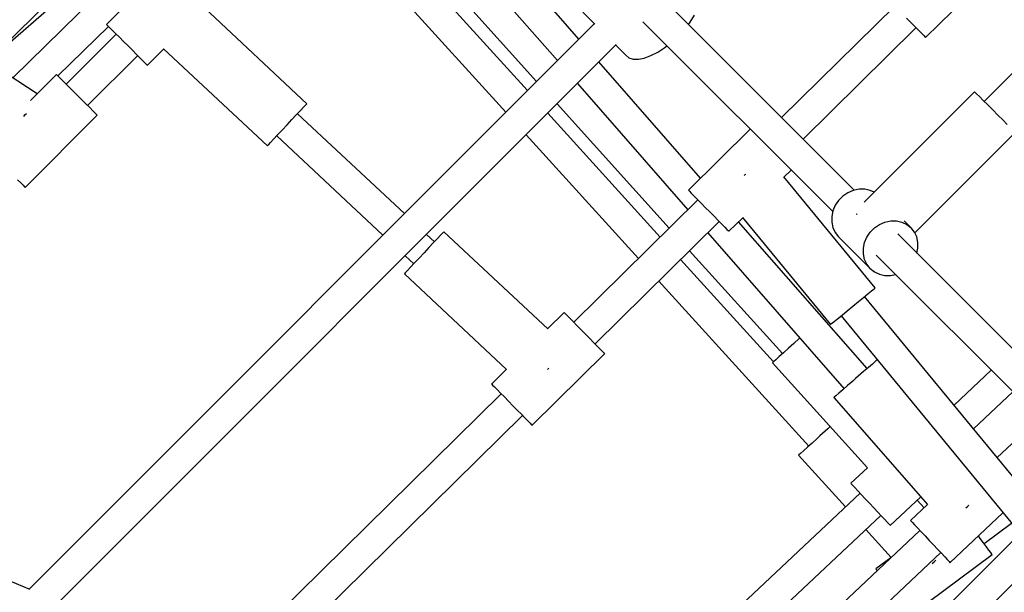
# Model space of a CAD drawing. Units: millimetres. Extents: x -19526 to 22508, y -15443 to 14694.
# Drawn here: x -5829 to -5249, y -4266 to -3929 of the extents above; entities that cross this region are included whole.
import ezdxf

# ---------------------------------------------------------------- set-up
doc = ezdxf.new("R2010")
doc.units = ezdxf.units.MM
doc.layers.add('STREFA', color=1, linetype='Continuous')
doc.layers.add('WIDOK', color=7, linetype='Continuous')
doc.styles.get("Standard").update_dxf_attribs({"font": 'arial.ttf'})
doc.dimstyles.new('Kopia ISO-25', dxfattribs={"dimtxt": 500, "dimasz": 200, "dimexe": 1.25, "dimexo": 0.625, "dimgap": 100, "dimtad": 1, "dimdec": 1, "dimlfac": 0.001, "dimtxsty": 'Standard', "dimblk": 'ARCHTICK', "dimcen": 2.5, "dimadec": 0, "dimazin": 0, "dimtfac": 1, "dimtdec": 0, "dimtmove": 0, "dimatfit": 3, "dimfxl": 1, "dimtfillclr": 256, "dimarcsym": 0})

# ---------------------------------------------------------------- blocks, each defined once
blk = doc.blocks.new('_ARCHTICK')
at = {"color": 0, "linetype": 'ByBlock', "lineweight": -2}
blk.add_solid([(0.3977, 0.3094), (0.3094, 0.3977), (-0.3094, -0.3977), (-0.3977, -0.3094)], dxfattribs=at)
blk = doc.blocks.new('*D4')
at = {"layer": 'Defpoints', "color": 0}
for p in [(-2222.68, 6723.21), (-19181, -15363.18), (-1576.88, -15363.18)]:
    blk.add_point(p, dxfattribs=at)
at = {"layer": 'STREFA', "color": 0, "lineweight": -2}
for p, q in [((-2223.31, 6723.21), (-19182.25, 6723.21)), ((-19181, 6723.21), (-19181, -15363.18)), ((-1577.5, -15363.18), (-19182.25, -15363.18))]:
    blk.add_line(p, q, dxfattribs=at)
at = {"layer": 'STREFA', "color": 0, "lineweight": -2, "xscale": 200, "yscale": 200, "zscale": 200}
for p, rotation in [((-19181, 6723.21), 90), ((-19181, -15363.18), 270)]:
    blk.add_blockref('_ARCHTICK', p, dxfattribs=dict(at, rotation=rotation))
at = {"layer": 'STREFA', "color": 0, "insert": (-18780.52, -4319.99), "char_height": 500, "attachment_point": 5, "rotation": 270}
blk.add_mtext('22,1 m', dxfattribs=at)

msp = doc.modelspace()

# ---------------------------------------------------------------- linework, layer by layer
at = {"layer": 'WIDOK'}
for p, q in [((-5034.52, -3750.67, -777.86), (-5260.9, -3977.05, -777.86)), ((-5847.75, -3953.41, -777.86), (-5695.06, -3804.91, -777.86)), ((-5669.79, -3803.11, -777.86), (-5832.91, -3963.16, -777.86)), ((-5499.49, -3940.31, -777.86), (-5616.17, -3806.89, -777.86)), ((-5628.9, -3819.62, -777.86), (-5512.22, -3953.04, -777.86)), ((-5706.65, -3831.26, -777.86), (-5847.47, -3953.6, -777.86)), ((-5643.11, -3833.83, -777.86), (-5524.4, -3965.22, -777.86)), ((-5529.87, -3970.68, -777.86), (-5648.83, -3839.55, -777.86)), ((-5661.53, -3852.25, -777.86), (-5542.56, -3983.38, -777.86)), ((-5735.22, -3889.28, -777.86), (-5777.65, -3931.71, -777.86)), ((-5295.4, -3939.42, -777.86), (-5252.65, -3897.31, -777.86)), ((-5337.47, -4029.28, -777.86), (-5449.25, -3917.5, -777.86)), ((-5659.76, -3978.39, -777.86), (-5720.06, -3922.04, -777.86)), ((-5497.28, -3924.48, -777.86), (-5490.18, -3931.57, -777.86)), ((-5313.6, -3920.94, -777.86), (-5380.21, -3986.54, -777.86)), ((-5461.87, -3930.12, -777.86), (-5350.09, -4041.9, -777.86)), ((-5435.08, -3931.67, -777.86), (-5434.08, -3930.39, -777.86)), ((-5434.08, -3930.39, -777.86), (-5431.38, -3926.23, -777.86)), ((-5306.68, -3927.96, -777.86), (-5304.14, -3930.54, -777.86)), ((-5490.47, -3931.29, -777.86), (-5823.39, -4264.21, -777.86)), ((-5806.25, -3962.03, -777.86), (-5776.5, -3932.85, -777.86)), ((-5777.65, -3931.71, -777.86), (-5777.58, -3931.78, -777.86)), ((-5777.58, -3931.78, -777.86), (-5777.02, -3932.34, -777.86)), ((-5777.02, -3932.34, -777.86), (-5775.93, -3933.43, -777.86)), ((-5775.93, -3933.43, -777.86), (-5774.35, -3935, -777.86)), ((-5774.35, -3935, -777.86), (-5772.37, -3936.98, -777.86)), ((-5367.58, -3999.17, -777.86), (-5301.06, -3933.67, -777.86)), ((-5304.14, -3930.54, -777.86), (-5301.74, -3932.98, -777.86)), ((-5301.74, -3932.98, -777.86), (-5299.61, -3935.14, -777.86)), ((-5299.61, -3935.14, -777.86), (-5297.83, -3936.95, -777.86)), ((-5771.94, -3937.42, -777.86), (-5801.4, -3966.88, -777.86)), ((-5772.37, -3936.98, -777.86), (-5770.08, -3939.28, -777.86)), ((-5770.08, -3939.28, -777.86), (-5767.57, -3941.78, -777.86)), ((-5767.57, -3941.78, -777.86), (-5764.98, -3944.38, -777.86)), ((-5297.83, -3936.95, -777.86), (-5296.5, -3938.3, -777.86)), ((-5296.5, -3938.3, -777.86), (-5295.68, -3939.13, -777.86)), ((-5295.68, -3939.13, -777.86), (-5295.4, -3939.42, -777.86)), ((-5818.5, -3972.63, -777.86), (-5860.19, -3945.24, -777.86)), ((-5807.03, -4273.09, -777.86), (-5477.53, -3943.58, -777.86)), ((-5764.98, -3944.38, -777.86), (-5762.41, -3946.94, -777.86)), ((-5762.41, -3946.94, -777.86), (-5760, -3949.36, -777.86)), ((-5753.61, -3955.75, -777.86), (-5743.99, -3946.13, -777.86)), ((-5744.07, -3946.05, -777.86), (-5682.93, -4003.18, -777.86)), ((-5477.85, -3943.91, -777.86), (-5471.88, -3949.88, -777.86)), ((-5453.14, -3947.99, -777.86), (-5448.99, -3945.29, -777.86)), ((-5448.99, -3945.29, -777.86), (-5447.7, -3944.29, -777.86)), ((-5788.78, -3979.5, -777.86), (-5759.32, -3950.04, -777.86)), ((-5760, -3949.36, -777.86), (-5757.84, -3951.51, -777.86)), ((-5757.84, -3951.51, -777.86), (-5756.06, -3953.3, -777.86)), ((-5756.06, -3953.3, -777.86), (-5754.72, -3954.64, -777.86)), ((-5471.88, -3949.88, -777.86), (-5470.04, -3951.38, -777.86)), ((-5470.04, -3951.38, -777.86), (-5467.56, -3952.16, -777.86)), ((-5467.56, -3952.16, -777.86), (-5464.53, -3952.21, -777.86)), ((-5464.53, -3952.21, -777.86), (-5461.04, -3951.51, -777.86)), ((-5461.04, -3951.51, -777.86), (-5457.2, -3950.09, -777.86)), ((-5457.2, -3950.09, -777.86), (-5453.14, -3947.99, -777.86)), ((-5754.72, -3954.64, -777.86), (-5753.89, -3955.47, -777.86)), ((-5753.89, -3955.47, -777.86), (-5753.61, -3955.75, -777.86)), ((-5427.9, -4022.18, -777.86), (-5487.72, -3953.78, -777.86)), ((-5807.07, -3961.21, -777.86), (-5822.45, -3976.58, -777.86)), ((-5806.59, -3961.69, -777.86), (-5807.07, -3961.21, -777.86)), ((-5805.56, -3962.71, -777.86), (-5806.59, -3961.69, -777.86)), ((-5804.05, -3964.23, -777.86), (-5805.56, -3962.71, -777.86)), ((-5802.12, -3966.16, -777.86), (-5804.05, -3964.23, -777.86)), ((-5799.86, -3968.42, -777.86), (-5802.12, -3966.16, -777.86)), ((-5797.38, -3970.9, -777.86), (-5799.86, -3968.42, -777.86)), ((-5794.79, -3973.49, -777.86), (-5797.38, -3970.9, -777.86)), ((-5500.45, -3966.51, -777.86), (-5435.4, -4040.89, -777.86)), ((-5792.21, -3976.07, -777.86), (-5794.79, -3973.49, -777.86)), ((-5789.77, -3978.51, -777.86), (-5792.21, -3976.07, -777.86)), ((-5266.6, -3971.35, -777.86), (-5331.57, -4036.33, -777.86)), ((-5266.36, -3971.59, -777.86), (-5266.6, -3971.35, -777.86)), ((-5265.39, -3972.57, -777.86), (-5266.36, -3971.59, -777.86)), ((-5263.73, -3974.22, -777.86), (-5265.39, -3972.57, -777.86)), ((-5261.5, -3976.45, -777.86), (-5263.73, -3974.22, -777.86)), ((-5258.84, -3979.11, -777.86), (-5261.5, -3976.45, -777.86)), ((-5787.58, -3980.7, -777.86), (-5789.77, -3978.51, -777.86)), ((-5785.73, -3982.54, -777.86), (-5787.58, -3980.7, -777.86)), ((-5784.33, -3983.95, -777.86), (-5785.73, -3982.54, -777.86)), ((-5665.75, -3984.8, -777.86), (-5663.4, -3982.28, -777.86)), ((-5663.4, -3982.28, -777.86), (-5661.54, -3980.3, -777.86)), ((-5661.54, -3980.3, -777.86), (-5660.31, -3978.97, -777.86)), ((-5660.31, -3978.97, -777.86), (-5659.76, -3978.39, -777.86)), ((-5512.42, -3978.48, -777.86), (-5446.32, -4051.65, -777.86)), ((-5255.91, -3982.04, -777.86), (-5258.84, -3979.11, -777.86)), ((-5252.9, -3985.05, -777.86), (-5255.91, -3982.04, -777.86)), ((-5826.34, -3985.87, -777.86), (-5825.69, -3985.02, -777.86)), ((-5825.69, -3985.02, -777.86), (-5824.78, -3984.05, -777.86)), ((-5825.5, -4027.63, -777.86), (-5783.07, -3985.21, -777.86)), ((-5783.43, -3984.85, -777.86), (-5784.33, -3983.95, -777.86)), ((-5783.07, -3985.21, -777.86), (-5783.43, -3984.85, -777.86)), ((-5671.34, -3990.79, -777.86), (-5668.46, -3987.7, -777.86)), ((-5668.46, -3987.7, -777.86), (-5665.75, -3984.8, -777.86)), ((-5602.26, -4043.08, -777.86), (-5665.23, -3984.24, -777.86)), ((-5451.65, -4056.9, -777.86), (-5517.86, -3983.92, -777.86)), ((-5249.99, -3987.96, -777.86), (-5252.9, -3985.05, -777.86)), ((-5247.37, -3990.58, -777.86), (-5249.99, -3987.96, -777.86)), ((-5676.94, -3996.77, -777.86), (-5674.23, -3993.88, -777.86)), ((-5674.23, -3993.88, -777.86), (-5671.34, -3990.79, -777.86)), ((-5398.63, -3993.36, -777.86), (-5435.09, -4029.27, -777.86)), ((-5681.14, -4001.27, -777.86), (-5679.29, -3999.29, -777.86)), ((-5679.29, -3999.29, -777.86), (-5676.94, -3996.77, -777.86)), ((-5677.46, -3997.33, -777.86), (-5614.93, -4055.75, -777.86)), ((-5530.56, -3996.62, -777.86), (-5464.44, -4069.49, -777.86)), ((-5301.71, -4054.45, -777.86), (-5242.61, -3995.35, -777.86)), ((-5682.93, -4003.18, -777.86), (-5682.38, -4002.6, -777.86)), ((-5682.38, -4002.6, -777.86), (-5681.14, -4001.27, -777.86)), ((-5378.81, -4021.56, -777.86), (-5374.59, -4017.4, -777.86)), ((-5830, -4023.13, -777.86), (-5828.16, -4024.97, -777.86)), ((-5401.79, -4020.33, -777.86), (-5402.27, -4020.72, -777.86)), ((-5401.35, -4019.97, -777.86), (-5401.79, -4020.33, -777.86)), ((-5325.14, -4086.76, -777.86), (-5378.88, -4021.47, -777.86)), ((-5828.16, -4024.97, -777.86), (-5826.76, -4026.38, -777.86)), ((-5826.76, -4026.38, -777.86), (-5825.86, -4027.28, -777.86)), ((-5825.86, -4027.28, -777.86), (-5825.5, -4027.63, -777.86)), ((-5334.61, -4028.68, -777.86), (-5337.97, -4029.38, -777.86)), ((-5331.25, -4028.67, -777.86), (-5334.61, -4028.68, -777.86)), ((-5328.04, -4029.37, -777.86), (-5331.25, -4028.67, -777.86)), ((-5435.09, -4029.27, -777.86), (-5435.02, -4029.34, -777.86)), ((-5435.02, -4029.34, -777.86), (-5434.47, -4029.9, -777.86)), ((-5434.47, -4029.9, -777.86), (-5433.39, -4031, -777.86)), ((-5433.39, -4031, -777.86), (-5431.83, -4032.59, -777.86)), ((-5431.83, -4032.59, -777.86), (-5429.86, -4034.58, -777.86)), ((-5429.86, -4034.58, -777.86), (-5427.58, -4036.9, -777.86)), ((-5344.11, -4032.75, -777.86), (-5346.62, -4035.26, -777.86)), ((-5341.18, -4030.76, -777.86), (-5344.11, -4032.75, -777.86)), ((-5337.97, -4029.38, -777.86), (-5341.18, -4030.76, -777.86)), ((-5325.71, -4030.46, -777.86), (-5328.04, -4029.37, -777.86)), ((-5429.43, -4035.02, -777.86), (-5502.52, -4107, -777.86)), ((-5427.58, -4036.9, -777.86), (-5425.1, -4039.42, -777.86)), ((-5425.1, -4039.42, -777.86), (-5422.52, -4042.04, -777.86)), ((-5348.61, -4038.19, -777.86), (-5349.99, -4041.4, -777.86)), ((-5346.62, -4035.26, -777.86), (-5348.61, -4038.19, -777.86)), ((-5422.52, -4042.04, -777.86), (-5419.97, -4044.62, -777.86)), ((-5419.97, -4044.62, -777.86), (-5417.58, -4047.06, -777.86)), ((-5411.24, -4053.49, -777.86), (-5403.08, -4045.46, -777.86)), ((-5403.16, -4045.37, -777.86), (-5351.34, -4108.33, -777.86)), ((-5349.99, -4041.4, -777.86), (-5350.7, -4044.76, -777.86)), ((-5350.7, -4044.76, -777.86), (-5350.7, -4048.12, -777.86)), ((-5336.27, -4043.11, -777.86), (-5336.1, -4043.28, -777.86)), ((-5336.1, -4043.28, -777.86), (-5335.81, -4043.56, -777.86)), ((-5489.99, -4119.72, -777.86), (-5416.9, -4047.75, -777.86)), ((-5417.58, -4047.06, -777.86), (-5415.44, -4049.22, -777.86)), ((-5415.44, -4049.22, -777.86), (-5413.67, -4051.02, -777.86)), ((-5413.67, -4051.02, -777.86), (-5412.34, -4052.38, -777.86)), ((-5329.86, -4134.29, -777.86), (-5405.48, -4047.82, -777.86)), ((-5350.7, -4048.12, -777.86), (-5350, -4051.33, -777.86)), ((-5350, -4051.33, -777.86), (-5348.63, -4054.26, -777.86)), ((-5327.96, -4053.92, -777.86), (-5325.45, -4051.41, -777.86)), ((-5325.45, -4051.41, -777.86), (-5322.52, -4049.42, -777.86)), ((-5322.52, -4049.42, -777.86), (-5319.31, -4048.04, -777.86)), ((-5319.31, -4048.04, -777.86), (-5315.95, -4047.33, -777.86)), ((-5315.95, -4047.33, -777.86), (-5312.59, -4047.33, -777.86)), ((-5312.59, -4047.33, -777.86), (-5309.38, -4048.03, -777.86)), ((-5309.38, -4048.03, -777.86), (-5306.46, -4049.4, -777.86)), ((-5303.95, -4051.38, -777.86), (-5308.02, -4047.31, -777.86)), ((-5306.46, -4049.4, -777.86), (-5303.95, -4051.38, -777.86)), ((-5301.97, -4053.89, -777.86), (-5303.95, -4051.38, -777.86)), ((-5584.58, -4059.59, -777.86), (-5589.21, -4055.27, -777.86)), ((-5582.75, -4057.64, -777.86), (-5585.11, -4060.16, -777.86)), ((-5580.9, -4055.65, -777.86), (-5582.75, -4057.64, -777.86)), ((-5579.66, -4054.33, -777.86), (-5580.9, -4055.65, -777.86)), ((-5579.11, -4053.74, -777.86), (-5579.66, -4054.33, -777.86)), ((-5517.92, -4110.92, -777.86), (-5579.11, -4053.74, -777.86)), ((-5423.62, -4054.36, -777.86), (-5343.38, -4146.11, -777.86)), ((-5412.34, -4052.38, -777.86), (-5411.52, -4053.21, -777.86)), ((-5411.52, -4053.21, -777.86), (-5411.24, -4053.49, -777.86)), ((-5348.63, -4054.26, -777.86), (-5346.65, -4056.76, -777.86)), ((-5346.65, -4056.76, -777.86), (-5327.99, -4075.42, -777.86)), ((-5331.33, -4060.06, -777.86), (-5329.95, -4056.85, -777.86)), ((-5329.95, -4056.85, -777.86), (-5327.96, -4053.92, -777.86)), ((-5202.91, -4163.85, -777.86), (-5311.81, -4054.94, -777.86)), ((-5300.6, -4056.81, -777.86), (-5301.97, -4053.89, -777.86)), ((-5299.9, -4060.02, -777.86), (-5300.6, -4056.81, -777.86)), ((-5587.81, -4063.05, -777.86), (-5590.7, -4066.14, -777.86)), ((-5585.11, -4060.16, -777.86), (-5587.81, -4063.05, -777.86)), ((-5332.04, -4063.42, -777.86), (-5331.33, -4060.06, -777.86)), ((-5332.04, -4066.78, -777.86), (-5332.04, -4063.42, -777.86)), ((-5300.51, -4066.25, -777.86), (-5299.9, -4063.38, -777.86)), ((-5299.9, -4063.38, -777.86), (-5299.9, -4060.02, -777.86)), ((-5601.89, -4067.94, -777.86), (-5596.81, -4072.69, -777.86)), ((-5593.58, -4069.23, -777.86), (-5596.29, -4072.12, -777.86)), ((-5590.7, -4066.14, -777.86), (-5593.58, -4069.23, -777.86)), ((-5434.33, -4064.91, -777.86), (-5379.63, -4125.46, -777.86)), ((-5331.34, -4069.99, -777.86), (-5332.04, -4066.78, -777.86)), ((-5324.43, -4067.56, -777.86), (-5215.53, -4176.47, -777.86)), ((-5598.64, -4074.64, -777.86), (-5600.5, -4076.63, -777.86)), ((-5596.29, -4072.12, -777.86), (-5598.64, -4074.64, -777.86)), ((-5385.02, -4130.33, -777.86), (-5439.63, -4070.14, -777.86)), ((-5329.97, -4072.91, -777.86), (-5331.34, -4069.99, -777.86)), ((-5327.99, -4075.42, -777.86), (-5329.97, -4072.91, -777.86)), ((-5327.99, -4075.42, -777.86), (-5325.48, -4077.4, -777.86)), ((-5601.73, -4077.95, -777.86), (-5602.28, -4078.54, -777.86)), ((-5602.28, -4078.54, -777.86), (-5542.12, -4134.75, -777.86)), ((-5600.5, -4076.63, -777.86), (-5601.73, -4077.95, -777.86)), ((-5325.48, -4077.4, -777.86), (-5322.56, -4078.77, -777.86)), ((-5322.56, -4078.77, -777.86), (-5319.35, -4079.47, -777.86)), ((-5319.35, -4079.47, -777.86), (-5315.99, -4079.47, -777.86)), ((-5315.99, -4079.47, -777.86), (-5313.13, -4078.87, -777.86)), ((-5452.43, -4082.74, -777.86), (-5364.25, -4179.93, -777.86)), ((-5325.76, -4087.27, -777.86), (-5325.14, -4086.76, -777.86)), ((-5334.98, -4094.86, -777.86), (-5331.92, -4092.34, -777.86)), ((-5331.92, -4092.34, -777.86), (-5329.26, -4090.15, -777.86)), ((-5227.03, -4218.51, -777.86), (-5331.3, -4091.83, -777.86)), ((-5329.26, -4090.15, -777.86), (-5327.16, -4088.42, -777.86)), ((-5327.16, -4088.42, -777.86), (-5325.76, -4087.27, -777.86)), ((-5341.51, -4100.23, -777.86), (-5338.24, -4097.54, -777.86)), ((-5338.24, -4097.54, -777.86), (-5334.98, -4094.86, -777.86)), ((-5508.18, -4101.25, -777.86), (-5517.96, -4110.88, -777.86)), ((-5508.11, -4101.32, -777.86), (-5508.18, -4101.25, -777.86)), ((-5507.56, -4101.88, -777.86), (-5508.11, -4101.32, -777.86)), ((-5506.47, -4102.98, -777.86), (-5507.56, -4101.88, -777.86)), ((-5504.91, -4104.57, -777.86), (-5506.47, -4102.98, -777.86)), ((-5347.23, -4104.94, -777.86), (-5344.57, -4102.75, -777.86)), ((-5345.19, -4103.26, -777.86), (-5239.81, -4231.29, -777.86)), ((-5344.57, -4102.75, -777.86), (-5341.51, -4100.23, -777.86)), ((-5502.95, -4106.56, -777.86), (-5504.91, -4104.57, -777.86)), ((-5500.67, -4108.88, -777.86), (-5502.95, -4106.56, -777.86)), ((-5498.18, -4111.4, -777.86), (-5500.67, -4108.88, -777.86)), ((-5351.34, -4108.33, -777.86), (-5350.73, -4107.82, -777.86)), ((-5350.73, -4107.82, -777.86), (-5349.32, -4106.66, -777.86)), ((-5349.32, -4106.66, -777.86), (-5347.23, -4104.94, -777.86)), ((-5495.61, -4114.02, -777.86), (-5498.18, -4111.4, -777.86)), ((-5493.06, -4116.6, -777.86), (-5495.61, -4114.02, -777.86)), ((-5490.67, -4119.03, -777.86), (-5493.06, -4116.6, -777.86)), ((-5488.53, -4121.2, -777.86), (-5490.67, -4119.03, -777.86)), ((-5486.76, -4123, -777.86), (-5488.53, -4121.2, -777.86)), ((-5372.98, -4119.44, -777.86), (-5376.11, -4122.28, -777.86)), ((-5369.84, -4116.61, -777.86), (-5372.98, -4119.44, -777.86)), ((-5369.47, -4116.28, -777.86), (-5369.84, -4116.61, -777.86)), ((-5527.07, -4167.57, -777.86), (-5484.32, -4125.47, -777.86)), ((-5485.43, -4124.35, -777.86), (-5486.76, -4123, -777.86)), ((-5484.6, -4125.19, -777.86), (-5485.43, -4124.35, -777.86)), ((-5484.32, -4125.47, -777.86), (-5484.6, -4125.19, -777.86)), ((-5381.61, -4127.25, -777.86), (-5383.63, -4129.07, -777.86)), ((-5379.05, -4124.93, -777.86), (-5381.61, -4127.25, -777.86)), ((-5376.11, -4122.28, -777.86), (-5379.05, -4124.93, -777.86)), ((-5384.97, -4130.28, -777.86), (-5385.57, -4130.82, -777.86)), ((-5385.57, -4130.82, -777.86), (-5329.64, -4192.73, -777.86)), ((-5383.63, -4129.07, -777.86), (-5384.97, -4130.28, -777.86)), ((-5326.76, -4131.58, -777.86), (-5329.1, -4133.62, -777.86)), ((-5325.04, -4130.07, -777.86), (-5326.76, -4131.58, -777.86)), ((-5324.05, -4129.21, -777.86), (-5325.04, -4130.07, -777.86)), ((-5323.92, -4129.1, -777.86), (-5324.05, -4129.21, -777.86)), ((-5542.16, -4134.71, -777.86), (-5550.93, -4143.35, -777.86)), ((-5518.03, -4134.84, -777.86), (-5517.63, -4134.41, -777.86)), ((-5517.63, -4134.41, -777.86), (-5517.22, -4133.97, -777.86)), ((-5335.02, -4138.8, -777.86), (-5336.62, -4140.2, -777.86)), ((-5331.91, -4136.08, -777.86), (-5335.02, -4138.8, -777.86)), ((-5329.1, -4133.62, -777.86), (-5331.91, -4136.08, -777.86)), ((-5256.75, -4135.24, -777.86), (-5278.66, -4155.78, -777.86)), ((-5550.93, -4143.35, -777.86), (-5550.86, -4143.42, -777.86)), ((-5550.86, -4143.42, -777.86), (-5550.31, -4143.98, -777.86)), ((-5550.31, -4143.98, -777.86), (-5549.22, -4145.08, -777.86)), ((-5341.33, -4144.32, -777.86), (-5344.14, -4146.78, -777.86)), ((-5338.23, -4141.6, -777.86), (-5341.33, -4144.32, -777.86)), ((-5336.62, -4140.2, -777.86), (-5338.23, -4141.6, -777.86)), ((-5545.27, -4149.1, -777.86), (-5725.99, -4327.07, -777.86)), ((-5549.22, -4145.08, -777.86), (-5547.66, -4146.67, -777.86)), ((-5547.66, -4146.67, -777.86), (-5545.7, -4148.66, -777.86)), ((-5545.7, -4148.66, -777.86), (-5543.42, -4150.98, -777.86)), ((-5348.2, -4150.33, -777.86), (-5349.19, -4151.19, -777.86)), ((-5346.48, -4148.82, -777.86), (-5348.2, -4150.33, -777.86)), ((-5344.14, -4146.78, -777.86), (-5346.48, -4148.82, -777.86)), ((-5267.25, -4169.64, -777.86), (-5244.08, -4147.91, -777.86)), ((-5543.42, -4150.98, -777.86), (-5540.93, -4153.5, -777.86)), ((-5540.93, -4153.5, -777.86), (-5538.36, -4156.12, -777.86)), ((-5538.36, -4156.12, -777.86), (-5535.81, -4158.7, -777.86)), ((-5349.19, -4151.19, -777.86), (-5349.39, -4151.37, -777.86)), ((-5349.39, -4151.37, -777.86), (-5294.35, -4214.31, -777.86)), ((-5708.07, -4334.49, -777.86), (-5532.74, -4161.83, -777.86)), ((-5535.81, -4158.7, -777.86), (-5533.42, -4161.14, -777.86)), ((-5533.42, -4161.14, -777.86), (-5531.28, -4163.3, -777.86)), ((-5531.28, -4163.3, -777.86), (-5529.51, -4165.1, -777.86)), ((-5529.51, -4165.1, -777.86), (-5528.18, -4166.45, -777.86)), ((-5528.18, -4166.45, -777.86), (-5527.35, -4167.29, -777.86)), ((-5527.35, -4167.29, -777.86), (-5527.07, -4167.57, -777.86)), ((-5228.59, -4163.4, -777.86), (-5253.25, -4186.65, -777.86)), ((-5357.61, -4173.9, -777.86), (-5359.19, -4175.33, -777.86)), ((-5356.03, -4172.47, -777.86), (-5357.61, -4173.9, -777.86)), ((-5352.97, -4169.69, -777.86), (-5356.03, -4172.47, -777.86)), ((-5351.58, -4168.43, -777.86), (-5352.97, -4169.69, -777.86)), ((-5362.24, -4178.1, -777.86), (-5365.01, -4180.61, -777.86)), ((-5359.19, -4175.33, -777.86), (-5362.24, -4178.1, -777.86)), ((-5369.98, -4185.12, -777.86), (-5370.17, -4185.3, -777.86)), ((-5370.17, -4185.3, -777.86), (-5342.57, -4215.73, -777.86)), ((-5369, -4184.23, -777.86), (-5369.98, -4185.12, -777.86)), ((-5367.31, -4182.7, -777.86), (-5369, -4184.23, -777.86)), ((-5365.01, -4180.61, -777.86), (-5367.31, -4182.7, -777.86)), ((-5329.71, -4192.64, -777.86), (-5339.45, -4201.77, -777.86)), ((-5339.45, -4201.77, -777.86), (-5339.18, -4202.06, -777.86)), ((-5339.18, -4202.06, -777.86), (-5338.37, -4202.92, -777.86)), ((-5338.37, -4202.92, -777.86), (-5337.08, -4204.3, -777.86)), ((-5333.95, -4207.64, -777.86), (-5542.37, -4403.13, -777.86)), ((-5215.13, -4206.62, -777.86), (-5434.01, -4425.5, -777.86)), ((-5337.08, -4204.3, -777.86), (-5335.35, -4206.14, -777.86)), ((-5335.35, -4206.14, -777.86), (-5333.27, -4208.36, -777.86)), ((-5333.27, -4208.36, -777.86), (-5330.93, -4210.85, -777.86)), ((-5330.93, -4210.85, -777.86), (-5328.45, -4213.5, -777.86)), ((-5328.45, -4213.5, -777.86), (-5325.94, -4216.18, -777.86)), ((-5316.19, -4226.57, -777.86), (-5298.3, -4209.79, -777.86)), ((-5294.3, -4214.27, -777.86), (-5304.28, -4223.68, -777.86)), ((-5296.33, -4216.19, -777.86), (-5300.37, -4211.73, -777.86)), ((-5417.65, -4434.37, -777.86), (-5202.19, -4218.92, -777.86)), ((-5325.94, -4216.18, -777.86), (-5323.52, -4218.76, -777.86)), ((-5323.52, -4218.76, -777.86), (-5321.29, -4221.13, -777.86)), ((-5280.97, -4248.42, -777.86), (-5249.85, -4219.1, -777.86)), ((-5271.66, -4216.24, -777.86), (-5270.79, -4215.48, -777.86)), ((-5270.79, -4215.48, -777.86), (-5269.87, -4214.67, -777.86)), ((-5524.21, -4410.65, -777.86), (-5321.69, -4220.7, -777.86)), ((-5321.29, -4221.13, -777.86), (-5319.38, -4223.17, -777.86)), ((-5319.38, -4223.17, -777.86), (-5317.85, -4224.79, -777.86)), ((-5317.85, -4224.79, -777.86), (-5316.8, -4225.92, -777.86)), ((-5316.8, -4225.92, -777.86), (-5316.26, -4226.5, -777.86)), ((-5304.28, -4223.68, -777.86), (-5304.01, -4223.97, -777.86)), ((-5304.01, -4223.97, -777.86), (-5303.21, -4224.82, -777.86)), ((-5303.21, -4224.82, -777.86), (-5301.91, -4226.2, -777.86)), ((-5260.96, -4237.32, -777.86), (-5244.74, -4225.3, -777.86)), ((-5298.77, -4229.53, -777.86), (-5501.12, -4420.21, -777.86)), ((-5330.53, -4228.99, -777.86), (-5315.63, -4245.42, -777.86)), ((-5316.26, -4226.5, -777.86), (-5316.19, -4226.57, -777.86)), ((-5301.91, -4226.2, -777.86), (-5300.17, -4228.04, -777.86)), ((-5300.17, -4228.04, -777.86), (-5298.09, -4230.26, -777.86)), ((-5298.09, -4230.26, -777.86), (-5295.74, -4232.74, -777.86)), ((-5295.74, -4232.74, -777.86), (-5293.26, -4235.38, -777.86)), ((-5293.26, -4235.38, -777.86), (-5290.74, -4238.05, -777.86)), ((-5263.19, -4234.31, -777.86), (-5264.34, -4232.76, -777.86)), ((-5261.25, -4236.92, -777.86), (-5263.19, -4234.31, -777.86)), ((-5259.54, -4239.23, -777.86), (-5261.25, -4236.92, -777.86)), ((-5482.98, -4427.73, -777.86), (-5286.49, -4242.57, -777.86)), ((-5290.74, -4238.05, -777.86), (-5288.31, -4240.63, -777.86)), ((-5288.31, -4240.63, -777.86), (-5286.08, -4242.99, -777.86)), ((-5286.08, -4242.99, -777.86), (-5284.16, -4245.03, -777.86)), ((-5258.12, -4241.14, -777.86), (-5259.54, -4239.23, -777.86)), ((-5257.07, -4242.57, -777.86), (-5258.12, -4241.14, -777.86)), ((-5256.41, -4243.45, -777.86), (-5257.07, -4242.57, -777.86)), ((-5256.19, -4243.75, -777.86), (-5256.41, -4243.45, -777.86)), ((-5315.97, -4245.74, -777.86), (-5324.64, -4252.17, -777.86)), ((-5304.39, -4279.48, -777.86), (-5256.19, -4243.75, -777.86)), ((-5291.51, -4248.96, -777.86), (-5290.42, -4247.96, -777.86)), ((-5290.42, -4247.96, -777.86), (-5289.32, -4246.97, -777.86)), ((-5284.16, -4245.03, -777.86), (-5282.64, -4246.65, -777.86)), ((-5282.64, -4246.65, -777.86), (-5281.58, -4247.78, -777.86)), ((-5281.58, -4247.78, -777.86), (-5281.04, -4248.35, -777.86)), ((-5281.04, -4248.35, -777.86), (-5280.97, -4248.42, -777.86)), ((-5324.64, -4252.17, -777.86), (-5324.42, -4252.47, -777.86)), ((-5324.42, -4252.47, -777.86), (-5323.88, -4253.2, -777.86)), ((-5823.24, -4264.06, -777.86), (-5842.12, -4256.24, -777.86))]:
    msp.add_line(p, q, dxfattribs=at)

# ---------------------------------------------------------------- dimensions: what is measured, and where the dimension line sits
at = {"layer": 'STREFA'}
dim = msp.add_linear_dim(base=(-19181, -15363.18), p1=(-2222.68, 6723.21, -777.86), p2=(-1576.88, -15363.18, -77.86), angle=270, dimstyle='Kopia ISO-25', override={"dimpost": ' m'}, dxfattribs=at)
dim.commit()
dim.dimension.update_dxf_attribs({"geometry": '*D4', "text_midpoint": (-18780.52, -4319.99)})

doc.saveas('drawing.dxf')
